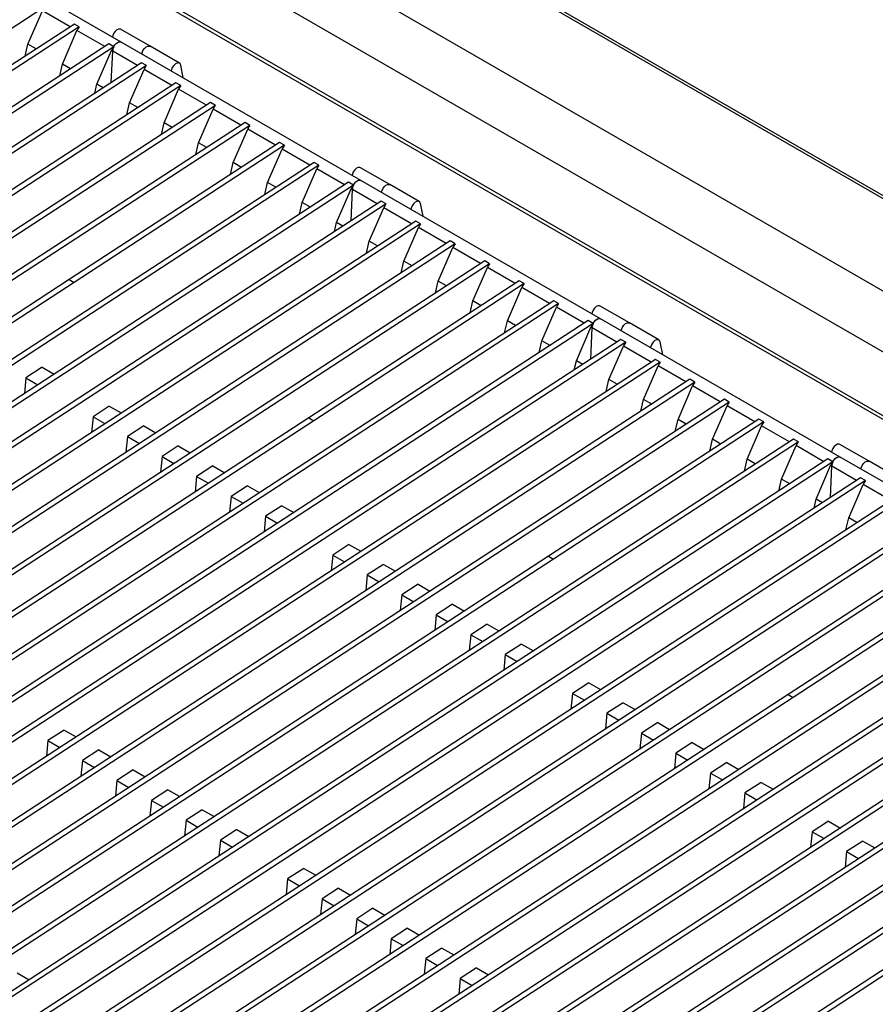
# Model space of a CAD drawing. Units: millimetres. Extents: x 5 to 415, y 5 to 292.
# Drawn here: x 349 to 380, y 227 to 263 of the extents above; entities that cross this region are included whole.
import ezdxf

# ---------------------------------------------------------------- set-up
doc = ezdxf.new("R2010")
doc.units = ezdxf.units.MM

msp = doc.modelspace()

# ---------------------------------------------------------------- linework, layer by layer
at = {"color": 7, "linetype": 'Continuous', "lineweight": 25}
for p, q in [((402.542524, 243.433176), (331.831846, 284.253582)), ((402.696678, 243.448441), (331.986, 284.268847)), ((328.938601, 282.583347), (399.649279, 241.762941)), ((398.47666, 240.235398), (328.202031, 280.804078)), ((328.131321, 278.408907), (398.311669, 237.894655)), ((328.249172, 278.476941), (398.42952, 237.962689)), ((352.696377, 261.974747), (344.034319, 266.975247)), ((349.937787, 263.243997), (342.336677, 258.289018)), ((349.330962, 261.897476), (349.856788, 263.108504)), ((350.859995, 262.529365), (349.856788, 263.108504)), ((351.008268, 262.626021), (321.062007, 243.104785)), ((351.185045, 262.52397), (321.238784, 243.002734)), ((350.57822, 261.17745), (351.104046, 262.388478)), ((351.185045, 262.52397), (351.008268, 262.626021)), ((352.107253, 261.809339), (351.104046, 262.388478)), ((353.742312, 261.82235), (352.681652, 262.434656)), ((361.358435, 256.974248), (352.696377, 261.974747)), ((361.358435, 256.974248), (352.696377, 261.974747)), ((361.358435, 256.974248), (352.696377, 261.974747)), ((352.255526, 261.905994), (322.309265, 242.384758)), ((352.432303, 261.803943), (322.486042, 242.282707)), ((349.233553, 261.469128), (349.330962, 261.897476)), ((349.62779, 261.726121), (349.330962, 261.897476)), ((351.825478, 260.457423), (352.351303, 261.668451)), ((352.432303, 261.803943), (352.255526, 261.905994)), ((352.343558, 260.514798), (352.394978, 261.643238)), ((352.394978, 261.643238), (352.351303, 261.668451)), ((353.285764, 261.128998), (352.394978, 261.643238)), ((354.802972, 261.210044), (353.742312, 261.82235)), ((354.802972, 261.210044), (353.742312, 261.82235)), ((354.802972, 261.210044), (353.742312, 261.82235)), ((353.434037, 261.225654), (323.487776, 241.704418)), ((353.610814, 261.123603), (353.434037, 261.225654)), ((353.610814, 261.123603), (323.664553, 241.602367)), ((350.480811, 260.749101), (350.57822, 261.17745)), ((350.875048, 261.006095), (350.57822, 261.17745)), ((353.003989, 259.777083), (353.529815, 260.988111)), ((354.533022, 260.408972), (353.529815, 260.988111)), ((354.946309, 260.675889), (354.850777, 261.13615)), ((354.681295, 260.505628), (324.735034, 240.984391)), ((354.858072, 260.403577), (324.911811, 240.88234)), ((351.750629, 260.128282), (351.825478, 260.457423)), ((352.05356, 260.325755), (351.825478, 260.457423)), ((354.251247, 259.057057), (354.777073, 260.268084)), ((354.858072, 260.403577), (354.681295, 260.505628)), ((355.780279, 259.688945), (354.777073, 260.268084)), ((355.928553, 259.785601), (325.982292, 240.264365)), ((356.10533, 259.68355), (326.159069, 240.162314)), ((352.90658, 259.348734), (353.003989, 259.777083)), ((353.300817, 259.605728), (353.003989, 259.777083)), ((355.498505, 258.33703), (356.02433, 259.548058)), ((356.10533, 259.68355), (355.928553, 259.785601)), ((357.027537, 258.968919), (356.02433, 259.548058)), ((357.175811, 259.065575), (327.22955, 239.544338)), ((357.352588, 258.963524), (327.406326, 239.442287)), ((354.153838, 258.628708), (354.251247, 259.057057)), ((354.548075, 258.885701), (354.251247, 259.057057)), ((356.745763, 257.617003), (357.271588, 258.828031)), ((357.352588, 258.963524), (357.175811, 259.065575)), ((358.274795, 258.248892), (357.271588, 258.828031)), ((358.423069, 258.345548), (350.821958, 253.39057)), ((358.599845, 258.243497), (350.998735, 253.288519)), ((355.401096, 257.908681), (355.498505, 258.33703)), ((355.795333, 258.165675), (355.498505, 258.33703)), ((357.993021, 256.896977), (358.518846, 258.108004)), ((358.599845, 258.243497), (358.423069, 258.345548)), ((359.522053, 257.528865), (358.518846, 258.108004)), ((359.670326, 257.625521), (329.724065, 238.104285)), ((359.847103, 257.52347), (329.900842, 238.002234)), ((356.648354, 257.188655), (356.745763, 257.617003)), ((357.042591, 257.445648), (356.745763, 257.617003)), ((359.240278, 256.17695), (359.766104, 257.387978)), ((359.847103, 257.52347), (359.670326, 257.625521)), ((360.769311, 256.808839), (359.766104, 257.387978)), ((362.40437, 256.821851), (361.34371, 257.434157)), ((362.40437, 256.821851), (361.34371, 257.434157)), ((362.40437, 256.821851), (361.34371, 257.434157)), ((370.020493, 251.973748), (361.358435, 256.974248)), ((370.020493, 251.973748), (361.358435, 256.974248)), ((370.020493, 251.973748), (361.358435, 256.974248)), ((370.020493, 251.973748), (361.358435, 256.974248)), ((360.917584, 256.905495), (330.971323, 237.384258)), ((361.094361, 256.803444), (331.1481, 237.282207)), ((357.895611, 256.468628), (357.993021, 256.896977)), ((358.289849, 256.725622), (357.993021, 256.896977)), ((360.487536, 255.456924), (361.013362, 256.667951)), ((361.094361, 256.803444), (360.917584, 256.905495)), ((361.005616, 255.514298), (361.057036, 256.642739)), ((361.057036, 256.642739), (361.013362, 256.667951)), ((361.947822, 256.128499), (361.057036, 256.642739)), ((363.46503, 256.209544), (362.40437, 256.821851)), ((363.46503, 256.209544), (362.40437, 256.821851)), ((363.46503, 256.209544), (362.40437, 256.821851)), ((363.46503, 256.209544), (362.40437, 256.821851)), ((362.096096, 256.225155), (332.149834, 236.703918)), ((362.272872, 256.123104), (332.326611, 236.601867)), ((359.142869, 255.748601), (359.240278, 256.17695)), ((359.537106, 256.005595), (359.240278, 256.17695)), ((361.666047, 254.776583), (362.191873, 255.987611)), ((362.272872, 256.123104), (362.096096, 256.225155)), ((363.19508, 255.408472), (362.191873, 255.987611)), ((363.608367, 255.675389), (363.512835, 256.135651)), ((363.343353, 255.505128), (333.397092, 235.983892)), ((363.52013, 255.403077), (333.573869, 235.881841)), ((360.412687, 255.127782), (360.487536, 255.456924)), ((360.715618, 255.325255), (360.487536, 255.456924)), ((362.913305, 254.056557), (363.439131, 255.267585)), ((363.52013, 255.403077), (363.343353, 255.505128)), ((364.442338, 254.688446), (363.439131, 255.267585)), ((364.590611, 254.785102), (334.64435, 235.263865)), ((364.767388, 254.68305), (334.821127, 235.161814)), ((361.568638, 254.348235), (361.666047, 254.776583)), ((361.962875, 254.605228), (361.666047, 254.776583)), ((364.160563, 253.33653), (364.686388, 254.547558)), ((364.767388, 254.68305), (364.590611, 254.785102)), ((365.689595, 253.968419), (364.686388, 254.547558)), ((365.837869, 254.065075), (335.891608, 234.543838)), ((366.014646, 253.963024), (336.068384, 234.441787)), ((362.815896, 253.628208), (362.913305, 254.056557)), ((363.210133, 253.885202), (362.913305, 254.056557)), ((365.407821, 252.616504), (365.933646, 253.827531)), ((366.014646, 253.963024), (365.837869, 254.065075)), ((366.936853, 253.248392), (365.933646, 253.827531)), ((350.821958, 253.39057), (328.476807, 238.824312)), ((350.821958, 253.39057), (350.998675, 253.288342)), ((350.821958, 253.39057), (350.998735, 253.288519)), ((350.998675, 253.288342), (328.638339, 238.712185)), ((350.998735, 253.288519), (350.998675, 253.288342)), ((367.085127, 253.345048), (359.484016, 248.39007)), ((367.261903, 253.242997), (359.660793, 248.288019)), ((364.063154, 252.908181), (364.160563, 253.33653)), ((364.457391, 253.165175), (364.160563, 253.33653)), ((366.655079, 251.896477), (367.180904, 253.107505)), ((367.261903, 253.242997), (367.085127, 253.345048)), ((368.184111, 252.528366), (367.180904, 253.107505)), ((368.332385, 252.625022), (338.386123, 233.103785)), ((368.509161, 252.522971), (338.5629, 233.001734)), ((365.310412, 252.188155), (365.407821, 252.616504)), ((365.704649, 252.445148), (365.407821, 252.616504)), ((367.902336, 251.17645), (368.428162, 252.387478)), ((368.509161, 252.522971), (368.332385, 252.625022)), ((369.431369, 251.808339), (368.428162, 252.387478)), ((371.066428, 251.821351), (370.005768, 252.433657)), ((371.066428, 251.821351), (370.005768, 252.433657)), ((371.066428, 251.821351), (370.005768, 252.433657)), ((371.066428, 251.821351), (370.005768, 252.433657)), ((378.682551, 246.973248), (370.020493, 251.973748)), ((378.682551, 246.973248), (370.020493, 251.973748)), ((378.682551, 246.973248), (370.020493, 251.973748)), ((369.579642, 251.904995), (339.633381, 232.383759)), ((369.756419, 251.802944), (339.810158, 232.281708)), ((366.557669, 251.468128), (366.655079, 251.896477)), ((366.951907, 251.725122), (366.655079, 251.896477)), ((369.149594, 250.456424), (369.67542, 251.667452)), ((369.756419, 251.802944), (369.579642, 251.904995)), ((369.667674, 250.513798), (369.719094, 251.642239)), ((369.719094, 251.642239), (369.67542, 251.667452)), ((370.60988, 251.127999), (369.719094, 251.642239)), ((372.127088, 251.209045), (371.066428, 251.821351)), ((372.127088, 251.209045), (371.066428, 251.821351)), ((372.127088, 251.209045), (371.066428, 251.821351)), ((370.758154, 251.224655), (340.811892, 231.703419)), ((370.93493, 251.122604), (340.988669, 231.601368)), ((367.804927, 250.748102), (367.902336, 251.17645)), ((368.199164, 251.005095), (367.902336, 251.17645)), ((370.328105, 249.776084), (370.853931, 250.987112)), ((370.93493, 251.122604), (370.758154, 251.224655)), ((371.857138, 250.407972), (370.853931, 250.987112)), ((372.270425, 250.67489), (372.174893, 251.135151)), ((372.005411, 250.504628), (342.05915, 230.983392)), ((372.182188, 250.402577), (342.235927, 230.881341)), ((349.845147, 250.217875), (349.257116, 249.834553)), ((349.845147, 250.217875), (350.276523, 249.968847)), ((369.074745, 250.127282), (369.149594, 250.456424)), ((369.377676, 250.324755), (369.149594, 250.456424)), ((371.575363, 249.056057), (372.101189, 250.267085)), ((372.182188, 250.402577), (372.005411, 250.504628)), ((373.104396, 249.687946), (372.101189, 250.267085)), ((349.257116, 249.834553), (349.201737, 249.26822)), ((349.257116, 249.834553), (349.688493, 249.585524)), ((373.252669, 249.784602), (343.306408, 230.263365)), ((373.429446, 249.682551), (343.483185, 230.161314)), ((370.230696, 249.347735), (370.328105, 249.776084)), ((370.624933, 249.604729), (370.328105, 249.776084)), ((372.822621, 248.336031), (373.348446, 249.547058)), ((373.429446, 249.682551), (373.252669, 249.784602)), ((374.351653, 248.967919), (373.348446, 249.547058)), ((374.499927, 249.064575), (344.553666, 229.543339)), ((374.676704, 248.962524), (344.730442, 229.441288)), ((352.270916, 248.817508), (351.682885, 248.434186)), ((352.270916, 248.817508), (352.702292, 248.56848)), ((371.477954, 248.627708), (371.575363, 249.056057)), ((371.872191, 248.884702), (371.575363, 249.056057)), ((374.069879, 247.616004), (374.595704, 248.827032)), ((374.676704, 248.962524), (374.499927, 249.064575)), ((375.598911, 248.247893), (374.595704, 248.827032)), ((351.682885, 248.434186), (351.627506, 247.867854)), ((351.682885, 248.434186), (352.114262, 248.185158)), ((359.484016, 248.39007), (337.138866, 233.823812)), ((359.660733, 248.287842), (337.300397, 233.711685)), ((353.518173, 248.097482), (352.930143, 247.714159)), ((353.518173, 248.097482), (353.94955, 247.848454)), ((359.484016, 248.39007), (359.660733, 248.287842)), ((359.484016, 248.39007), (359.660793, 248.288019)), ((359.660793, 248.288019), (359.660733, 248.287842)), ((375.747185, 248.344549), (368.146074, 243.38957)), ((375.923961, 248.242498), (368.322851, 243.287519)), ((372.725212, 247.907682), (372.822621, 248.336031)), ((373.119449, 248.164675), (372.822621, 248.336031)), ((375.317137, 246.895977), (375.842962, 248.107005)), ((375.923961, 248.242498), (375.747185, 248.344549)), ((376.846169, 247.527866), (375.842962, 248.107005)), ((352.930143, 247.714159), (352.874764, 247.147827)), ((352.930143, 247.714159), (353.36152, 247.465131)), ((376.994443, 247.624522), (347.048181, 228.103286)), ((377.171219, 247.522471), (347.224958, 228.001235)), ((354.765431, 247.377455), (354.177401, 246.994133)), ((354.765431, 247.377455), (355.196808, 247.128427)), ((373.97247, 247.187655), (374.069879, 247.616004)), ((374.366707, 247.444649), (374.069879, 247.616004)), ((376.564394, 246.175951), (377.09022, 247.386979)), ((377.171219, 247.522471), (376.994443, 247.624522)), ((378.093427, 246.807839), (377.09022, 247.386979)), ((379.728486, 246.820851), (378.667826, 247.433157)), ((379.728486, 246.820851), (378.667826, 247.433157)), ((379.728486, 246.820851), (378.667826, 247.433157)), ((354.177401, 246.994133), (354.122022, 246.4278)), ((354.177401, 246.994133), (354.608777, 246.745104)), ((378.2417, 246.904495), (348.295439, 227.383259)), ((378.418477, 246.802444), (348.472216, 227.281208)), ((356.012689, 246.657429), (355.424659, 246.274106)), ((356.012689, 246.657429), (356.444065, 246.4084)), ((375.219727, 246.467629), (375.317137, 246.895977)), ((375.613965, 246.724622), (375.317137, 246.895977)), ((377.811652, 245.455924), (378.337478, 246.666952)), ((378.418477, 246.802444), (378.2417, 246.904495)), ((378.329732, 245.513298), (378.381152, 246.641739)), ((378.381152, 246.641739), (378.337478, 246.666952)), ((379.271938, 246.127499), (378.381152, 246.641739)), ((387.344609, 241.972749), (378.682551, 246.973248)), ((387.344609, 241.972749), (378.682551, 246.973248)), ((380.789146, 246.208545), (379.728486, 246.820851)), ((380.789146, 246.208545), (379.728486, 246.820851)), ((355.424659, 246.274106), (355.36928, 245.707774)), ((355.424659, 246.274106), (355.856035, 246.025078)), ((379.420212, 246.224155), (349.47395, 226.702919)), ((379.596988, 246.122104), (349.650727, 226.600868)), ((357.259947, 245.937402), (356.671917, 245.554079)), ((357.259947, 245.937402), (357.691323, 245.688374)), ((376.466985, 245.747602), (376.564394, 246.175951)), ((376.861222, 246.004596), (376.564394, 246.175951)), ((378.990164, 244.775584), (379.515989, 245.986612)), ((379.596988, 246.122104), (379.420212, 246.224155)), ((380.519196, 245.407473), (379.515989, 245.986612)), ((380.667469, 245.504129), (350.721208, 225.982892)), ((380.844246, 245.402078), (350.897985, 225.880841)), ((356.671917, 245.554079), (356.616538, 244.987747)), ((356.671917, 245.554079), (357.103293, 245.305051)), ((358.507205, 245.217375), (357.919174, 244.834053)), ((358.507205, 245.217375), (358.938581, 244.968347)), ((377.736803, 245.126783), (377.811652, 245.455924)), ((378.039734, 245.324255), (377.811652, 245.455924)), ((381.914727, 244.784102), (351.968466, 225.262866)), ((382.091504, 244.682051), (352.145243, 225.160815)), ((357.919174, 244.834053), (357.863795, 244.267721)), ((357.919174, 244.834053), (358.350551, 244.585025)), ((378.892754, 244.347235), (378.990164, 244.775584)), ((379.286992, 244.604229), (378.990164, 244.775584)), ((383.161985, 244.064076), (353.215724, 224.542839)), ((383.338762, 243.962025), (353.392501, 224.440788)), ((360.932974, 243.817009), (360.344943, 243.433686)), ((360.932974, 243.817009), (361.36435, 243.56798)), ((360.344943, 243.433686), (360.289565, 242.867354)), ((360.344943, 243.433686), (360.77632, 243.184658)), ((368.146074, 243.38957), (345.800924, 228.823312)), ((368.322791, 243.287342), (345.962455, 228.711186)), ((362.180232, 243.096982), (361.592201, 242.71366)), ((362.180232, 243.096982), (362.611608, 242.847954)), ((368.146074, 243.38957), (368.322791, 243.287342)), ((368.146074, 243.38957), (368.322851, 243.287519)), ((368.322851, 243.287519), (368.322791, 243.287342)), ((384.409243, 243.344049), (376.808132, 238.389071)), ((384.58602, 243.241998), (376.984909, 238.28702)), ((361.592201, 242.71366), (361.536822, 242.147327)), ((361.592201, 242.71366), (362.023578, 242.464631)), ((385.656501, 242.624022), (355.710239, 223.102786)), ((385.833277, 242.521971), (355.887016, 223.000735)), ((363.427489, 242.376956), (362.839459, 241.993633)), ((363.427489, 242.376956), (363.858866, 242.127927)), ((386.903758, 241.903996), (356.957497, 222.382759)), ((387.080535, 241.801945), (357.134274, 222.280708)), ((362.839459, 241.993633), (362.78408, 241.427301)), ((362.839459, 241.993633), (363.270835, 241.744605)), ((364.674747, 241.656929), (364.086717, 241.273606)), ((364.674747, 241.656929), (365.106124, 241.407901)), ((388.08227, 241.223656), (358.136009, 221.702419)), ((388.259046, 241.121605), (358.312785, 221.600368)), ((364.086717, 241.273606), (364.031338, 240.707274)), ((364.086717, 241.273606), (364.518093, 241.024578)), ((365.922005, 240.936902), (365.333975, 240.55358)), ((365.922005, 240.936902), (366.353381, 240.687874)), ((389.329528, 240.503629), (359.383266, 220.982393)), ((389.506304, 240.401578), (359.560043, 220.880342)), ((365.333975, 240.55358), (365.278596, 239.987248)), ((365.333975, 240.55358), (365.765351, 240.304551)), ((367.169263, 240.216876), (366.581232, 239.833553)), ((367.169263, 240.216876), (367.600639, 239.967847)), ((390.576785, 239.783602), (360.630524, 220.262366)), ((390.753562, 239.681551), (360.807301, 220.160315)), ((366.581232, 239.833553), (366.525854, 239.267221)), ((366.581232, 239.833553), (367.012609, 239.584525)), ((391.824043, 239.063576), (361.877782, 219.542339)), ((392.00082, 238.961525), (362.054559, 219.440288)), ((369.595032, 238.816509), (369.007002, 238.433186)), ((369.595032, 238.816509), (370.026408, 238.567481)), ((376.808132, 238.389071), (354.462982, 223.822813)), ((376.984849, 238.286842), (354.624513, 223.710686)), ((369.007002, 238.433186), (368.951623, 237.866854)), ((369.007002, 238.433186), (369.438378, 238.184158)), ((370.84229, 238.096482), (370.254259, 237.71316)), ((370.84229, 238.096482), (371.273666, 237.847454)), ((376.808132, 238.389071), (376.984849, 238.286842)), ((376.808132, 238.389071), (376.984909, 238.28702)), ((376.984909, 238.28702), (376.984849, 238.286842)), ((394.318559, 237.623523), (364.372298, 218.102286)), ((394.495335, 237.521472), (364.549074, 218.000235)), ((370.254259, 237.71316), (370.19888, 237.146828)), ((370.254259, 237.71316), (370.685636, 237.464132)), ((372.089547, 237.376456), (371.501517, 236.993133)), ((372.089547, 237.376456), (372.520924, 237.127428)), ((350.642444, 237.108864), (350.054414, 236.725541)), ((350.642444, 237.108864), (351.07382, 236.859835)), ((350.054414, 236.725541), (349.999035, 236.159209)), ((350.054414, 236.725541), (350.48579, 236.476513)), ((371.501517, 236.993133), (371.446138, 236.426801)), ((371.501517, 236.993133), (371.932894, 236.744105)), ((351.889702, 236.388837), (351.301671, 236.005514)), ((351.889702, 236.388837), (352.321078, 236.139809)), ((373.336805, 236.656429), (372.748775, 236.273107)), ((373.336805, 236.656429), (373.768182, 236.407401)), ((351.301671, 236.005514), (351.246292, 235.439182)), ((351.301671, 236.005514), (351.733048, 235.756486)), ((372.748775, 236.273107), (372.693396, 235.706774)), ((372.748775, 236.273107), (373.180151, 236.024078)), ((353.136959, 235.66881), (352.548929, 235.285488)), ((353.136959, 235.66881), (353.568336, 235.419782)), ((374.584063, 235.936403), (373.996033, 235.55308)), ((374.584063, 235.936403), (375.015439, 235.687374)), ((352.548929, 235.285488), (352.49355, 234.719156)), ((352.548929, 235.285488), (352.980306, 235.03646)), ((373.996033, 235.55308), (373.940654, 234.986748)), ((373.996033, 235.55308), (374.427409, 235.304052)), ((354.384217, 234.948784), (353.796187, 234.565461)), ((354.384217, 234.948784), (354.815594, 234.699755)), ((375.831321, 235.216376), (375.243291, 234.833053)), ((375.831321, 235.216376), (376.262697, 234.967348)), ((353.796187, 234.565461), (353.740808, 233.999129)), ((353.796187, 234.565461), (354.227563, 234.316433)), ((375.243291, 234.833053), (375.187912, 234.266721)), ((375.243291, 234.833053), (375.674667, 234.584025)), ((355.631475, 234.228757), (355.043445, 233.845435)), ((355.631475, 234.228757), (356.062851, 233.979729)), ((355.043445, 233.845435), (354.988066, 233.279102)), ((355.043445, 233.845435), (355.474821, 233.596406)), ((378.25709, 233.816009), (377.66906, 233.432687)), ((378.25709, 233.816009), (378.688466, 233.566981)), ((356.878733, 233.508731), (356.290703, 233.125408)), ((356.878733, 233.508731), (357.310109, 233.259702)), ((356.290703, 233.125408), (356.235324, 232.559076)), ((356.290703, 233.125408), (356.722079, 232.87638)), ((385.47019, 233.388571), (363.12504, 218.822313)), ((385.646907, 233.286343), (363.286572, 218.710186)), ((377.66906, 233.432687), (377.613681, 232.866355)), ((377.66906, 233.432687), (378.100436, 233.183658)), ((379.504348, 233.095983), (378.916317, 232.71266)), ((379.504348, 233.095983), (379.935724, 232.846954)), ((378.916317, 232.71266), (378.860938, 232.146328)), ((378.916317, 232.71266), (379.347694, 232.463632)), ((359.304502, 232.108364), (358.716472, 231.725041)), ((359.304502, 232.108364), (359.735878, 231.859336)), ((358.716472, 231.725041), (358.661093, 231.158709)), ((358.716472, 231.725041), (359.147848, 231.476013)), ((360.55176, 231.388337), (359.963729, 231.005015)), ((360.55176, 231.388337), (360.983136, 231.139309)), ((359.963729, 231.005015), (359.908351, 230.438683)), ((359.963729, 231.005015), (360.395106, 230.755986)), ((361.799018, 230.668311), (361.210987, 230.284988)), ((361.799018, 230.668311), (362.230394, 230.419282)), ((361.210987, 230.284988), (361.155608, 229.718656)), ((361.210987, 230.284988), (361.642364, 230.03596)), ((363.046275, 229.948284), (362.458245, 229.564962)), ((363.046275, 229.948284), (363.477652, 229.699256)), ((362.458245, 229.564962), (362.402866, 228.998629)), ((362.458245, 229.564962), (362.889621, 229.315933)), ((364.293533, 229.228257), (363.705503, 228.844935)), ((364.293533, 229.228257), (364.72491, 228.979229)), ((363.705503, 228.844935), (363.650124, 228.278603)), ((363.705503, 228.844935), (364.136879, 228.595907)), ((365.540791, 228.508231), (364.952761, 228.124908)), ((365.540791, 228.508231), (365.972167, 228.259203)), ((348.940324, 228.333876), (349.3717, 228.084847)), ((364.952761, 228.124908), (364.897382, 227.558576)), ((364.952761, 228.124908), (365.384137, 227.87588))]:
    msp.add_line(p, q, dxfattribs=at)
at = {"color": 7, "linetype": 'Continuous', "lineweight": 25, "flags": 128}
for points in [[(352.681652, 262.434656), (352.661088, 262.443135), (352.603523, 262.44199), (352.539838, 262.411537), (352.478381, 262.355768), (352.42721, 262.281995), (352.393034, 262.19989), (352.383276, 262.155496)], [(352.394978, 261.643238), (352.401719, 261.717597), (352.428925, 261.796857), (352.473314, 261.871459), (352.529532, 261.932404), (352.590798, 261.972342), (352.649723, 261.986456), (352.696377, 261.974747)], [(352.394978, 261.643238), (352.401719, 261.717597), (352.428925, 261.796857), (352.473314, 261.871459), (352.529532, 261.932404), (352.590798, 261.972342), (352.649723, 261.986456), (352.696377, 261.974747)], [(352.394978, 261.643238), (352.401719, 261.717597), (352.428925, 261.796857), (352.473314, 261.871459), (352.529532, 261.932404), (352.590798, 261.972342), (352.649723, 261.986456), (352.696377, 261.974747)], [(352.432303, 261.803943), (352.470976, 261.868277), (352.518706, 261.922683), (352.571189, 261.962256), (352.623689, 261.983425), (352.671471, 261.98428), (352.696377, 261.974747)], [(353.443936, 261.54319), (353.453694, 261.587584), (353.48787, 261.669689), (353.539041, 261.743462), (353.600498, 261.799231), (353.664183, 261.829684), (353.721748, 261.830829), (353.742312, 261.82235)], [(353.443936, 261.54319), (353.453694, 261.587584), (353.48787, 261.669689), (353.539041, 261.743462), (353.600498, 261.799231), (353.664183, 261.829684), (353.721748, 261.830829), (353.742312, 261.82235)], [(353.443936, 261.54319), (353.453694, 261.587584), (353.48787, 261.669689), (353.539041, 261.743462), (353.600498, 261.799231), (353.664183, 261.829684), (353.721748, 261.830829), (353.742312, 261.82235)], [(353.443936, 261.54319), (353.453694, 261.587584), (353.48787, 261.669689), (353.539041, 261.743462), (353.600498, 261.799231), (353.664183, 261.829684), (353.721748, 261.830829), (353.742312, 261.82235)], [(354.850777, 261.13615), (354.826304, 261.19021), (354.782408, 261.218523), (354.724844, 261.217378), (354.661158, 261.186925), (354.599701, 261.131156), (354.54853, 261.057383), (354.514354, 260.975278), (354.504596, 260.930884)], [(354.850777, 261.13615), (354.826304, 261.19021), (354.782408, 261.218523), (354.724844, 261.217378), (354.661158, 261.186925), (354.599701, 261.131156), (354.54853, 261.057383), (354.514354, 260.975278), (354.504596, 260.930884)], [(354.850777, 261.13615), (354.826304, 261.19021), (354.782408, 261.218523), (354.724844, 261.217378), (354.661158, 261.186925), (354.599701, 261.131156), (354.54853, 261.057383), (354.514354, 260.975278), (354.504596, 260.930884)], [(361.34371, 257.434157), (361.323146, 257.442636), (361.265581, 257.441491), (361.201896, 257.411037), (361.140439, 257.355268), (361.089268, 257.281495), (361.055092, 257.19939), (361.045334, 257.154997)], [(361.34371, 257.434157), (361.323146, 257.442636), (361.265581, 257.441491), (361.201896, 257.411037), (361.140439, 257.355268), (361.089268, 257.281495), (361.055092, 257.19939), (361.045334, 257.154997)], [(361.34371, 257.434157), (361.323146, 257.442636), (361.265581, 257.441491), (361.201896, 257.411037), (361.140439, 257.355268), (361.089268, 257.281495), (361.055092, 257.19939), (361.045334, 257.154997)], [(361.057036, 256.642739), (361.063777, 256.717097), (361.090983, 256.796357), (361.135372, 256.870959), (361.19159, 256.931904), (361.252857, 256.971842), (361.311781, 256.985956), (361.358435, 256.974248)], [(361.057036, 256.642739), (361.063777, 256.717097), (361.090983, 256.796357), (361.135372, 256.870959), (361.19159, 256.931904), (361.252857, 256.971842), (361.311781, 256.985956), (361.358435, 256.974248)], [(361.057036, 256.642739), (361.063777, 256.717097), (361.090983, 256.796357), (361.135372, 256.870959), (361.19159, 256.931904), (361.252857, 256.971842), (361.311781, 256.985956), (361.358435, 256.974248)], [(361.057036, 256.642739), (361.063777, 256.717097), (361.090983, 256.796357), (361.135372, 256.870959), (361.19159, 256.931904), (361.252857, 256.971842), (361.311781, 256.985956), (361.358435, 256.974248)], [(361.094361, 256.803444), (361.133034, 256.867777), (361.180764, 256.922184), (361.233247, 256.961756), (361.285747, 256.982925), (361.33353, 256.98378), (361.358435, 256.974248)], [(361.094361, 256.803444), (361.133034, 256.867777), (361.180764, 256.922184), (361.233247, 256.961756), (361.285747, 256.982925), (361.33353, 256.98378), (361.358435, 256.974248)], [(361.094361, 256.803444), (361.133034, 256.867777), (361.180764, 256.922184), (361.233247, 256.961756), (361.285747, 256.982925), (361.33353, 256.98378), (361.358435, 256.974248)], [(362.105994, 256.542691), (362.115752, 256.587084), (362.149928, 256.669189), (362.201099, 256.742962), (362.262556, 256.798731), (362.326242, 256.829184), (362.383806, 256.83033), (362.40437, 256.821851)], [(362.105994, 256.542691), (362.115752, 256.587084), (362.149928, 256.669189), (362.201099, 256.742962), (362.262556, 256.798731), (362.326242, 256.829184), (362.383806, 256.83033), (362.40437, 256.821851)], [(362.105994, 256.542691), (362.115752, 256.587084), (362.149928, 256.669189), (362.201099, 256.742962), (362.262556, 256.798731), (362.326242, 256.829184), (362.383806, 256.83033), (362.40437, 256.821851)], [(362.105994, 256.542691), (362.115752, 256.587084), (362.149928, 256.669189), (362.201099, 256.742962), (362.262556, 256.798731), (362.326242, 256.829184), (362.383806, 256.83033), (362.40437, 256.821851)], [(362.105994, 256.542691), (362.115752, 256.587084), (362.149928, 256.669189), (362.201099, 256.742962), (362.262556, 256.798731), (362.326242, 256.829184), (362.383806, 256.83033), (362.40437, 256.821851)], [(362.105994, 256.542691), (362.115752, 256.587084), (362.149928, 256.669189), (362.201099, 256.742962), (362.262556, 256.798731), (362.326242, 256.829184), (362.383806, 256.83033), (362.40437, 256.821851)], [(362.105994, 256.542691), (362.115752, 256.587084), (362.149928, 256.669189), (362.201099, 256.742962), (362.262556, 256.798731), (362.326242, 256.829184), (362.383806, 256.83033), (362.40437, 256.821851)], [(363.512835, 256.135651), (363.488362, 256.18971), (363.444466, 256.218024), (363.386902, 256.216878), (363.323216, 256.186425), (363.261759, 256.130656), (363.210588, 256.056883), (363.176412, 255.974778), (363.166654, 255.930385)], [(363.512835, 256.135651), (363.488362, 256.18971), (363.444466, 256.218024), (363.386902, 256.216878), (363.323216, 256.186425), (363.261759, 256.130656), (363.210588, 256.056883), (363.176412, 255.974778), (363.166654, 255.930385)], [(363.512835, 256.135651), (363.488362, 256.18971), (363.444466, 256.218024), (363.386902, 256.216878), (363.323216, 256.186425), (363.261759, 256.130656), (363.210588, 256.056883), (363.176412, 255.974778), (363.166654, 255.930385)], [(363.512835, 256.135651), (363.488362, 256.18971), (363.444466, 256.218024), (363.386902, 256.216878), (363.323216, 256.186425), (363.261759, 256.130656), (363.210588, 256.056883), (363.176412, 255.974778), (363.166654, 255.930385)], [(370.005768, 252.433657), (369.985204, 252.442136), (369.927639, 252.440991), (369.863954, 252.410537), (369.802497, 252.354768), (369.751326, 252.280995), (369.71715, 252.198891), (369.707392, 252.154497)], [(370.005768, 252.433657), (369.985204, 252.442136), (369.927639, 252.440991), (369.863954, 252.410537), (369.802497, 252.354768), (369.751326, 252.280995), (369.71715, 252.198891), (369.707392, 252.154497)], [(370.005768, 252.433657), (369.985204, 252.442136), (369.927639, 252.440991), (369.863954, 252.410537), (369.802497, 252.354768), (369.751326, 252.280995), (369.71715, 252.198891), (369.707392, 252.154497)], [(370.005768, 252.433657), (369.985204, 252.442136), (369.927639, 252.440991), (369.863954, 252.410537), (369.802497, 252.354768), (369.751326, 252.280995), (369.71715, 252.198891), (369.707392, 252.154497)], [(369.719094, 251.642239), (369.725835, 251.716598), (369.753041, 251.795858), (369.79743, 251.870459), (369.853648, 251.931405), (369.914915, 251.971343), (369.97384, 251.985456), (370.020493, 251.973748)], [(369.719094, 251.642239), (369.725835, 251.716598), (369.753041, 251.795858), (369.79743, 251.870459), (369.853648, 251.931405), (369.914915, 251.971343), (369.97384, 251.985456), (370.020493, 251.973748)], [(369.719094, 251.642239), (369.725835, 251.716598), (369.753041, 251.795858), (369.79743, 251.870459), (369.853648, 251.931405), (369.914915, 251.971343), (369.97384, 251.985456), (370.020493, 251.973748)], [(369.756419, 251.802944), (369.795092, 251.867277), (369.842822, 251.921684), (369.895305, 251.961256), (369.947805, 251.982425), (369.995588, 251.983281), (370.020493, 251.973748)], [(369.756419, 251.802944), (369.795092, 251.867277), (369.842822, 251.921684), (369.895305, 251.961256), (369.947805, 251.982425), (369.995588, 251.983281), (370.020493, 251.973748)], [(369.756419, 251.802944), (369.795092, 251.867277), (369.842822, 251.921684), (369.895305, 251.961256), (369.947805, 251.982425), (369.995588, 251.983281), (370.020493, 251.973748)], [(369.756419, 251.802944), (369.795092, 251.867277), (369.842822, 251.921684), (369.895305, 251.961256), (369.947805, 251.982425), (369.995588, 251.983281), (370.020493, 251.973748)], [(370.768052, 251.542191), (370.77781, 251.586585), (370.811986, 251.668689), (370.863157, 251.742462), (370.924614, 251.798231), (370.9883, 251.828685), (371.045864, 251.82983), (371.066428, 251.821351)], [(370.768052, 251.542191), (370.77781, 251.586585), (370.811986, 251.668689), (370.863157, 251.742462), (370.924614, 251.798231), (370.9883, 251.828685), (371.045864, 251.82983), (371.066428, 251.821351)], [(370.768052, 251.542191), (370.77781, 251.586585), (370.811986, 251.668689), (370.863157, 251.742462), (370.924614, 251.798231), (370.9883, 251.828685), (371.045864, 251.82983), (371.066428, 251.821351)], [(370.768052, 251.542191), (370.77781, 251.586585), (370.811986, 251.668689), (370.863157, 251.742462), (370.924614, 251.798231), (370.9883, 251.828685), (371.045864, 251.82983), (371.066428, 251.821351)], [(370.768052, 251.542191), (370.77781, 251.586585), (370.811986, 251.668689), (370.863157, 251.742462), (370.924614, 251.798231), (370.9883, 251.828685), (371.045864, 251.82983), (371.066428, 251.821351)], [(370.768052, 251.542191), (370.77781, 251.586585), (370.811986, 251.668689), (370.863157, 251.742462), (370.924614, 251.798231), (370.9883, 251.828685), (371.045864, 251.82983), (371.066428, 251.821351)], [(370.768052, 251.542191), (370.77781, 251.586585), (370.811986, 251.668689), (370.863157, 251.742462), (370.924614, 251.798231), (370.9883, 251.828685), (371.045864, 251.82983), (371.066428, 251.821351)], [(372.174893, 251.135151), (372.15042, 251.189211), (372.106524, 251.217524), (372.04896, 251.216379), (371.985274, 251.185925), (371.923818, 251.130156), (371.872647, 251.056383), (371.83847, 250.974279), (371.828713, 250.929885)], [(372.174893, 251.135151), (372.15042, 251.189211), (372.106524, 251.217524), (372.04896, 251.216379), (371.985274, 251.185925), (371.923818, 251.130156), (371.872647, 251.056383), (371.83847, 250.974279), (371.828713, 250.929885)], [(372.174893, 251.135151), (372.15042, 251.189211), (372.106524, 251.217524), (372.04896, 251.216379), (371.985274, 251.185925), (371.923818, 251.130156), (371.872647, 251.056383), (371.83847, 250.974279), (371.828713, 250.929885)], [(378.667826, 247.433157), (378.647262, 247.441636), (378.589698, 247.440491), (378.526012, 247.410038), (378.464555, 247.354269), (378.413384, 247.280496), (378.379208, 247.198391), (378.36945, 247.153997)], [(378.667826, 247.433157), (378.647262, 247.441636), (378.589698, 247.440491), (378.526012, 247.410038), (378.464555, 247.354269), (378.413384, 247.280496), (378.379208, 247.198391), (378.36945, 247.153997)], [(378.667826, 247.433157), (378.647262, 247.441636), (378.589698, 247.440491), (378.526012, 247.410038), (378.464555, 247.354269), (378.413384, 247.280496), (378.379208, 247.198391), (378.36945, 247.153997)], [(378.381152, 246.641739), (378.387894, 246.716098), (378.4151, 246.795358), (378.459489, 246.86996), (378.515706, 246.930905), (378.576973, 246.970843), (378.635898, 246.984956), (378.682551, 246.973248)], [(378.381152, 246.641739), (378.387894, 246.716098), (378.4151, 246.795358), (378.459489, 246.86996), (378.515706, 246.930905), (378.576973, 246.970843), (378.635898, 246.984956), (378.682551, 246.973248)], [(378.418477, 246.802444), (378.45715, 246.866777), (378.50488, 246.921184), (378.557363, 246.960757), (378.609863, 246.981925), (378.657646, 246.982781), (378.682551, 246.973248)], [(378.418477, 246.802444), (378.45715, 246.866777), (378.50488, 246.921184), (378.557363, 246.960757), (378.609863, 246.981925), (378.657646, 246.982781), (378.682551, 246.973248)], [(378.418477, 246.802444), (378.45715, 246.866777), (378.50488, 246.921184), (378.557363, 246.960757), (378.609863, 246.981925), (378.657646, 246.982781), (378.682551, 246.973248)], [(379.43011, 246.541691), (379.439868, 246.586085), (379.474044, 246.66819), (379.525215, 246.741963), (379.586672, 246.797732), (379.650358, 246.828185), (379.707922, 246.82933), (379.728486, 246.820851)], [(379.43011, 246.541691), (379.439868, 246.586085), (379.474044, 246.66819), (379.525215, 246.741963), (379.586672, 246.797732), (379.650358, 246.828185), (379.707922, 246.82933), (379.728486, 246.820851)], [(379.43011, 246.541691), (379.439868, 246.586085), (379.474044, 246.66819), (379.525215, 246.741963), (379.586672, 246.797732), (379.650358, 246.828185), (379.707922, 246.82933), (379.728486, 246.820851)], [(379.43011, 246.541691), (379.439868, 246.586085), (379.474044, 246.66819), (379.525215, 246.741963), (379.586672, 246.797732), (379.650358, 246.828185), (379.707922, 246.82933), (379.728486, 246.820851)], [(379.43011, 246.541691), (379.439868, 246.586085), (379.474044, 246.66819), (379.525215, 246.741963), (379.586672, 246.797732), (379.650358, 246.828185), (379.707922, 246.82933), (379.728486, 246.820851)]]:
    msp.add_lwpolyline(points, dxfattribs=at)
at = {"color": 7, "linetype": 'Continuous', "lineweight": 25}
for centre, radius, start, end in [((352.729228, 261.650293), 0.334325, 152.6396849, 181.2090771), ((361.391286, 256.649793), 0.334325, 152.6396849, 181.2090771), ((370.053344, 251.649294), 0.334325, 152.6396849, 181.2090771), ((378.715402, 246.648794), 0.334325, 152.6396849, 181.2090771), ((396.250018, 208.43813), 24.333636, 120.4874198, 134.2015568), ((396.367869, 208.370096), 24.333636, 120.4874198, 134.2015568)]:
    msp.add_arc(centre, radius, start, end, dxfattribs=at)
for centre in [(351.280455, 262.503474), (352.527713, 261.783448), (353.706224, 261.103108), (354.953482, 260.383081), (356.200739, 259.663054), (357.447997, 258.943028), (358.695255, 258.223001), (359.942513, 257.502975), (361.189771, 256.782948), (362.368282, 256.102608), (363.61554, 255.382581), (364.862798, 254.662555), (366.110055, 253.942528), (367.357313, 253.222502), (368.604571, 252.502475), (369.851829, 251.782448), (371.03034, 251.102108), (372.277598, 250.382082), (373.524856, 249.662055), (374.772113, 248.942028), (376.019371, 248.222002), (377.266629, 247.501975), (378.513887, 246.781949), (379.692398, 246.101609)]:
    msp.add_ellipse(centre, major_axis=(0.173483, 0.187692), ratio=0.334960111, start_param=1.766534482, end_param=2.496262139, dxfattribs=at)

doc.saveas('drawing.dxf')
